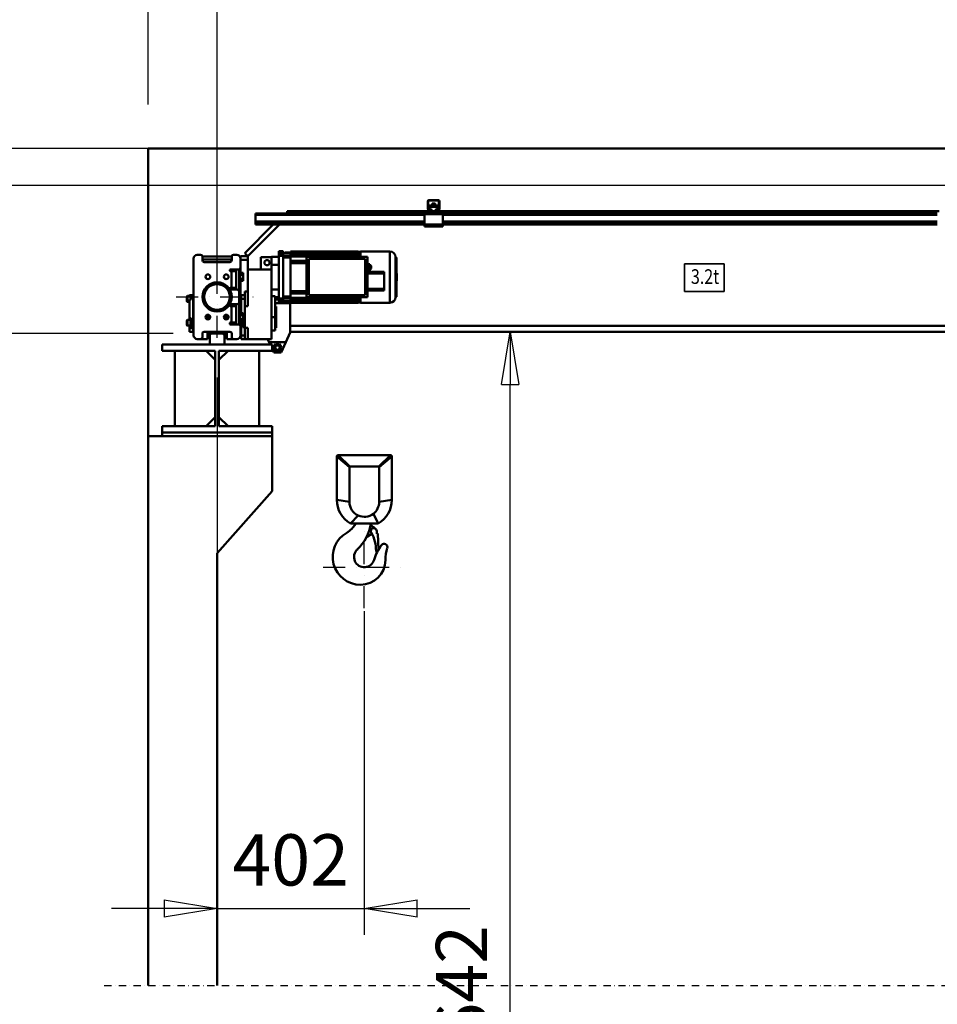
# Model space of a CAD drawing. Units: millimetres. Extents: x 0 to 25393, y 0 to 16800.
# Drawn here: x 2321 to 4826, y 10880 to 13569 of the extents above; entities that cross this region are included whole.
import ezdxf
from ezdxf.enums import TextEntityAlignment as Align

# ---------------------------------------------------------------- set-up
doc = ezdxf.new("R2010")
doc.units = ezdxf.units.MM
doc.header["$MEASUREMENT"] = 0
doc.linetypes.add('DASHDOT', pattern=[1.0001, 0.5, -0.25, 0.0001, -0.25])
for name, color, linetype, lineweight in [('(0)', 7, 'Continuous', 35), ('(1) Shape lines', 7, 'Continuous', 35), ('(2) Other lines', 7, 'Continuous', 35), ('(4) Texts', 7, 'Continuous', 35), ('(6) Dimensions', 7, 'Continuous', 35)]:
    doc.layers.add(name, color=color, linetype=linetype, lineweight=lineweight)
doc.styles.add('Arial', font='ARIAL.TTF')
doc.dimstyles.new('Vertex Style', dxfattribs={"dimscale": 40, "dimtxt": 0.18, "dimasz": 3.6, "dimexe": 1.8, "dimexo": 0.0625, "dimgap": 1.7, "dimtad": 1, "dimdec": 1, "dimdsep": 46, "dimtxsty": 'Arial', "dimblk1": 'CLOSED', "dimblk2": 'CLOSED', "dimsah": 1, "dimcen": 0.09, "dimdle": 1.8, "dimclrd": 9, "dimclre": 9, "dimadec": 1, "dimazin": 2, "dimtfac": 0.65, "dimtdec": 4, "dimtmove": 0, "dimatfit": 3, "dimfxl": 0, "dimtolj": 1, "dimtzin": 0, "dimlwd": 25, "dimlwe": 25, "dimarcsym": 0})

# ---------------------------------------------------------------- blocks, each defined once
blk = doc.blocks.new('_Closed')
at = {"color": 0, "linetype": 'ByBlock', "lineweight": -2}
for p, q in [((-1, 0.166667), (0, 0)), ((-1, 0.166667), (-1, -0.166667)), ((0, 0), (-1, -0.166667)), ((0, 0), (-1, 0))]:
    blk.add_line(p, q, dxfattribs=at)
blk = doc.blocks.new('*D51')
at = {"layer": '(6) Dimensions', "color": 9, "lineweight": 25}
for p, q in [((2860, 12591.9), (2860, 11069.9)), ((3262, 11953.9), (3262, 11069.9)), ((2716, 11141.9), (2572, 11141.9)), ((2860, 11141.9), (3262, 11141.9)), ((3406, 11141.9), (3550, 11141.9))]:
    blk.add_line(p, q, dxfattribs=at)
at = {"layer": 'Defpoints', "color": 0}
for p in [(2860, 12711.9), (3262, 12073.9), (3262, 11141.9)]:
    blk.add_point(p, dxfattribs=at)
at = {"layer": '(6) Dimensions', "color": 9, "lineweight": 25, "xscale": 144, "yscale": 144, "zscale": 144}
blk.add_blockref('_Closed', (2860, 11141.9), dxfattribs=at)
at = {"layer": '(6) Dimensions', "color": 9, "lineweight": 25, "xscale": 144, "yscale": 144, "zscale": 144, "rotation": 180}
blk.add_blockref('_Closed', (3262, 11141.9), dxfattribs=at)
at = {"layer": '(6) Dimensions', "color": 0, "lineweight": 35, "insert": (3061, 11274.6), "char_height": 140, "attachment_point": 5, "style": 'Arial'}
blk.add_mtext('\\A1;402', dxfattribs=at)
blk = doc.blocks.new('*D53')
at = {"layer": '(6) Dimensions', "color": 9, "lineweight": 25}
for p, q in [((2179, 13216.9), (2179, 14035.8)), ((2179, 13360.9), (2179, 13504.9)), ((2740, 13216.9), (2107, 13216.9)), ((2179, 13216.9), (2179, 13116.4)), ((12098.9, 13116.4), (2107, 13116.4)), ((2179, 12972.4), (2179, 12828.4))]:
    blk.add_line(p, q, dxfattribs=at)
at = {"layer": 'Defpoints', "color": 0}
for p in [(2860, 13216.9), (2178.1, 13116.4), (12218.9, 13116.4)]:
    blk.add_point(p, dxfattribs=at)
at = {"layer": '(6) Dimensions', "color": 9, "lineweight": 25, "xscale": 144, "yscale": 144, "zscale": 144}
for p, rotation in [((2179, 13216.9), 270), ((2179, 13116.4), 90)]:
    blk.add_blockref('_Closed', p, dxfattribs=dict(at, rotation=rotation))
at = {"layer": '(6) Dimensions', "color": 0, "lineweight": 35, "insert": (2046.3, 13826.9), "char_height": 140, "attachment_point": 5, "rotation": 90, "style": 'Arial'}
blk.add_mtext('\\A1;100', dxfattribs=at)
blk = doc.blocks.new('*D63')
at = {"layer": '(6) Dimensions', "color": 9, "lineweight": 25}
for p, q in [((2179, 13260.4), (2179, 13404.4)), ((12098.9, 13116.4), (2107, 13116.4)), ((2179, 12711.9), (2179, 13116.4)), ((2740, 12711.9), (2107, 12711.9)), ((2179, 12567.9), (2179, 12423.9))]:
    blk.add_line(p, q, dxfattribs=at)
at = {"layer": 'Defpoints', "color": 0}
for p in [(2179, 13116.4), (12218.9, 13116.4), (2860, 12711.9)]:
    blk.add_point(p, dxfattribs=at)
at = {"layer": '(6) Dimensions', "color": 9, "lineweight": 25, "xscale": 144, "yscale": 144, "zscale": 144}
for p, rotation in [((2179, 13116.4), 270), ((2179, 12711.9), 90)]:
    blk.add_blockref('_Closed', p, dxfattribs=dict(at, rotation=rotation))
at = {"layer": '(6) Dimensions', "color": 0, "lineweight": 35, "insert": (2046.3, 12914.1), "char_height": 140, "attachment_point": 5, "rotation": 90, "style": 'Arial'}
blk.add_mtext('\\A1;404', dxfattribs=at)
blk = doc.blocks.new('*D64')
at = {"layer": '(6) Dimensions', "color": 9, "lineweight": 25}
for p, q in [((2740, 12711.9), (2107, 12711.9)), ((2179, 8556), (2179, 12567.9)), ((2740, 8412), (2107, 8412))]:
    blk.add_line(p, q, dxfattribs=at)
at = {"layer": 'Defpoints', "color": 0}
for p in [(2179, 12711.9), (2860, 12711.9), (2860, 8412)]:
    blk.add_point(p, dxfattribs=at)
at = {"layer": '(6) Dimensions', "color": 9, "lineweight": 25, "xscale": 144, "yscale": 144, "zscale": 144}
for p, rotation in [((2179, 12711.9), 90), ((2179, 8412), 270)]:
    blk.add_blockref('_Closed', p, dxfattribs=dict(at, rotation=rotation))
at = {"layer": '(6) Dimensions', "color": 0, "lineweight": 35, "insert": (2046.3, 10884.8), "char_height": 140, "attachment_point": 5, "rotation": 90, "style": 'Arial'}
blk.add_mtext('\\A1;6638', dxfattribs=at)
blk = doc.blocks.new('*D65')
at = {"layer": '(6) Dimensions', "color": 9, "lineweight": 25}
for p, q in [((2552, 13216.9), (1690, 13216.9)), ((1762, 8556), (1762, 13072.9)), ((2740, 8412), (1690, 8412))]:
    blk.add_line(p, q, dxfattribs=at)
at = {"layer": 'Defpoints', "color": 0}
for p in [(1762, 13216.9), (2672, 13216.9), (2860, 8412)]:
    blk.add_point(p, dxfattribs=at)
at = {"layer": '(6) Dimensions', "color": 9, "lineweight": 25, "xscale": 144, "yscale": 144, "zscale": 144}
for p, rotation in [((1762, 13216.9), 90), ((1762, 8412), 270)]:
    blk.add_blockref('_Closed', p, dxfattribs=dict(at, rotation=rotation))
at = {"layer": '(6) Dimensions', "color": 0, "lineweight": 35, "insert": (1629.3, 10884.8), "char_height": 140, "attachment_point": 5, "rotation": 90, "style": 'Arial'}
blk.add_mtext('\\A1;7143', dxfattribs=at)
blk = doc.blocks.new('*D66')
at = {"layer": '(6) Dimensions', "color": 9, "lineweight": 25}
for p, q in [((3064, 12716.4), (3732, 12716.4)), ((3660, 8556), (3660, 12572.4)), ((2980, 8412), (3732, 8412))]:
    blk.add_line(p, q, dxfattribs=at)
at = {"layer": 'Defpoints', "color": 0}
for p in [(2944, 12716.4), (3660, 12716.4), (2860, 8412)]:
    blk.add_point(p, dxfattribs=at)
at = {"layer": '(6) Dimensions', "color": 9, "lineweight": 25, "xscale": 144, "yscale": 144, "zscale": 144}
for p, rotation in [((3660, 12716.4), 90), ((3660, 8412), 270)]:
    blk.add_blockref('_Closed', p, dxfattribs=dict(at, rotation=rotation))
at = {"layer": '(6) Dimensions', "color": 0, "lineweight": 35, "insert": (3527.3, 10884.8), "char_height": 140, "attachment_point": 5, "rotation": 90, "style": 'Arial'}
blk.add_mtext('\\A1;6642', dxfattribs=at)
blk = doc.blocks.new('*D69')
at = {"layer": '(6) Dimensions', "color": 9, "lineweight": 25}
for p, q in [((2860, 13336.9), (2860, 14288.9)), ((13360, 13336.9), (13360, 14288.9)), ((3004, 14216.9), (13216, 14216.9))]:
    blk.add_line(p, q, dxfattribs=at)
at = {"layer": 'Defpoints', "color": 0}
for p in [(13360, 14216.9), (2860, 13216.9), (13360, 13216.9)]:
    blk.add_point(p, dxfattribs=at)
at = {"layer": '(6) Dimensions', "color": 9, "lineweight": 25, "xscale": 144, "yscale": 144, "zscale": 144, "rotation": 180}
blk.add_blockref('_Closed', (2860, 14216.9), dxfattribs=at)
at = {"layer": '(6) Dimensions', "color": 9, "lineweight": 25, "xscale": 144, "yscale": 144, "zscale": 144}
blk.add_blockref('_Closed', (13360, 14216.9), dxfattribs=at)
at = {"layer": '(6) Dimensions', "color": 0, "lineweight": 35, "insert": (8110, 14350.5), "char_height": 140, "attachment_point": 5, "style": 'Arial'}
blk.add_mtext('\\A1;ПРОЛЕТ 10500', dxfattribs=at)
blk = doc.blocks.new('*D70')
at = {"layer": '(6) Dimensions', "color": 9, "lineweight": 25}
for p, q in [((2672, 13336.9), (2672, 13988.9)), ((2860, 12831.9), (2860, 13988.9)), ((2528, 13916.9), (2384, 13916.9)), ((2672, 13916.9), (2860, 13916.9)), ((2860, 13916.9), (4148.2, 13916.9)), ((3004, 13916.9), (3148, 13916.9))]:
    blk.add_line(p, q, dxfattribs=at)
at = {"layer": 'Defpoints', "color": 0}
for p in [(2860, 13916.9), (2672, 13216.9), (2860, 12711.9)]:
    blk.add_point(p, dxfattribs=at)
at = {"layer": '(6) Dimensions', "color": 9, "lineweight": 25, "xscale": 144, "yscale": 144, "zscale": 144}
blk.add_blockref('_Closed', (2672, 13916.9), dxfattribs=at)
at = {"layer": '(6) Dimensions', "color": 9, "lineweight": 25, "xscale": 144, "yscale": 144, "zscale": 144, "rotation": 180}
blk.add_blockref('_Closed', (2860, 13916.9), dxfattribs=at)
at = {"layer": '(6) Dimensions', "color": 0, "lineweight": 35, "insert": (3659, 14049.6), "char_height": 140, "attachment_point": 5, "style": 'Arial'}
blk.add_mtext('\\A1;МИН. 188', dxfattribs=at)
blk = doc.blocks.new('MACRO_10_29f77137-925d-43ef-b28a-da69617ae0ce')
at = {"layer": '(0)', "color": 7, "linetype": 'DASHDOT', "lineweight": 25, "ltscale": 40}
blk.add_line((-10996.2, 2520), (120, 2520), dxfattribs=at)
at = {"layer": '(1) Shape lines', "color": 7, "linetype": 'Continuous', "lineweight": 50, "ltscale": 120}
for p, q in [((0, 4805.1), (-10876.2, 4805.1)), ((-10876.2, 4805.1), (-10876.2, 2520)), ((-10876.1, 4020), (-10876.1, 4805)), ((-0.1, 4805), (-10876.1, 4805)), ((-10113, 4642.8), (-10113, 4661.5)), ((-10111.5, 4662.5), (-10111.5, 4642.7)), ((-10083, 4663), (-10111, 4663)), ((-10110, 4664.5), (-10084, 4664.5)), ((-10101, 4649.9), (-10101, 4655)), ((-10101, 4649.9), (-10101, 4655)), ((-10093, 4655), (-10093, 4649.9)), ((-10093, 4655), (-10093, 4649.9)), ((-10082.5, 4642.7), (-10082.5, 4662.5)), ((-10081, 4661.5), (-10081, 4642.8)), ((-10122, 4627.5), (-10583.1, 4627.5)), ((-10583.1, 4627.5), (-10583.1, 4624.5)), ((-10122, 4624.5), (-10583.1, 4624.5)), ((-10583.1, 4624.5), (-10583.1, 4605.8)), ((-10497.1, 4627.5), (-10497.1, 4634.5)), ((-10117, 4634.5), (-10497.1, 4634.5)), ((-10119.5, 4630.5), (-10122, 4630.5)), ((-10122, 4630.5), (-10122, 4625.5)), ((-10122, 4625.5), (-10122, 4597.5)), ((-10072, 4625.5), (-10122, 4625.5)), ((-10119.5, 4630.5), (-10117, 4633)), ((-10117, 4630.5), (-10119.5, 4630.5)), ((-10108.1, 4634.5), (-10117, 4634.5)), ((-10117, 4630.5), (-10117, 4634.5)), ((-10077, 4630.5), (-10117, 4630.5)), ((-10110.9, 4636.5), (-10112.8, 4641.7)), ((-10111.5, 4642.6), (-10109.2, 4636.3)), ((-10109.5, 4649.9), (-10084.5, 4649.9)), ((-10109.5, 4649.9), (-10109.5, 4646.1)), ((-10109.5, 4646.1), (-10109.5, 4639.5)), ((-10109.5, 4646.1), (-10084.5, 4646.1)), ((-10109.5, 4639.5), (-10106, 4639.5)), ((-10109.5, 4637.1), (-10109.5, 4639.5)), ((-10108.7, 4636), (-10103, 4636)), ((-10103, 4634.5), (-10108.1, 4634.5)), ((-10102.3, 4636), (-10103, 4636)), ((-10103, 4636), (-10103, 4634.5)), ((-10091, 4634.5), (-10103, 4634.5)), ((-10091, 4636), (-10091.7, 4636)), ((-10091, 4634.5), (-10091, 4636)), ((-10091, 4636), (-10085.3, 4636)), ((-10085.9, 4634.5), (-10091, 4634.5)), ((-10088, 4639.5), (-10084.5, 4639.5)), ((-10077, 4634.5), (-10085.9, 4634.5)), ((-10084.8, 4636.3), (-10082.5, 4642.6)), ((-10084.5, 4646.1), (-10084.5, 4649.9)), ((-10084.5, 4639.5), (-10084.5, 4646.1)), ((-10084.5, 4637.1), (-10084.5, 4639.5)), ((-10081.2, 4641.7), (-10083.1, 4636.5)), ((-8717, 4634.5), (-10077, 4634.5)), ((-10077, 4630.5), (-10077, 4634.5)), ((-10077, 4633), (-10074.5, 4630.5)), ((-10074.5, 4630.5), (-10077, 4630.5)), ((-10072, 4630.5), (-10074.5, 4630.5)), ((-10072, 4630.5), (-10072, 4625.5)), ((-8722, 4627.5), (-10072, 4627.5)), ((-10072, 4597.5), (-10072, 4625.5)), ((-8722, 4624.5), (-10072, 4624.5)), ((-10534.6, 4597.5), (-10612.7, 4519.5)), ((-10604.2, 4511), (-10517.6, 4597.5)), ((-10604.1, 4510.9), (-10517.5, 4597.5)), ((-10583.1, 4605.8), (-10583.1, 4604.7)), ((-10122, 4605.8), (-10583.1, 4605.8)), ((-10583.1, 4604.7), (-10583.1, 4599.5)), ((-10122, 4604.7), (-10583.1, 4604.7)), ((-10583.1, 4599.5), (-10583.1, 4597.5)), ((-10122, 4599.5), (-10583.1, 4599.5)), ((-10122, 4597.5), (-10583.1, 4597.5)), ((-10122, 4597.5), (-10122, 4592.5)), ((-10072, 4597.5), (-10122, 4597.5)), ((-8722, 4605.8), (-10072, 4605.8)), ((-8722, 4604.7), (-10072, 4604.7)), ((-8722, 4599.5), (-10072, 4599.5)), ((-10072, 4597.5), (-10072, 4592.5)), ((-8722, 4597.5), (-10072, 4597.5)), ((-10072, 4592.5), (-10122, 4592.5)), ((-10612.7, 4519.5), (-10604.2, 4511)), ((-10519.6, 4518.4), (-10519.6, 4525)), ((-10519.6, 4525), (-10507.4, 4525)), ((-10519.6, 4518.4), (-10507.4, 4518.4)), ((-10507.4, 4518.4), (-10507.4, 4525)), ((-10507.4, 4519.4), (-10487.6, 4519.4)), ((-10487.6, 4519.1), (-10507.4, 4519.1)), ((-10490.1, 4521), (-10502.1, 4521)), ((-10502.1, 4519.4), (-10502.1, 4521)), ((-10490.1, 4521), (-10490.1, 4519.4)), ((-10487.6, 4524), (-10487.6, 4523.3)), ((-10487.6, 4524), (-10302.6, 4524)), ((-10487.6, 4523.3), (-10487.6, 4522.3)), ((-10487.6, 4523.3), (-10302.6, 4523.3)), ((-10487.6, 4521), (-10487.6, 4522.3)), ((-10302.6, 4522.3), (-10487.6, 4522.3)), ((-10487.6, 4521), (-10487.6, 4520.1)), ((-10487.6, 4521), (-10302.6, 4521)), ((-10487.6, 4519.4), (-10487.6, 4520.1)), ((-10302.6, 4520.1), (-10487.6, 4520.1)), ((-10487.6, 4516.1), (-10487.6, 4519.1)), ((-10302.6, 4524), (-10302.6, 4523.3)), ((-10302.6, 4523.3), (-10302.6, 4522.3)), ((-10302.6, 4523), (-10296.1, 4523)), ((-10302.6, 4522.1), (-10302.6, 4522.3)), ((-10302.6, 4521), (-10302.6, 4522.1)), ((-10302.6, 4521), (-10302.6, 4520.1)), ((-10302.6, 4519.7), (-10302.6, 4520.1)), ((-10302.6, 4516.1), (-10302.6, 4519.7)), ((-10296.1, 4524), (-10216.1, 4524)), ((-10296.1, 4509.2), (-10296.1, 4523.8)), ((-10216.1, 4384), (-10216.1, 4524)), ((-10752.1, 4505), (-10752.1, 4295)), ((-10733.1, 4515), (-10742.1, 4515)), ((-10728.1, 4500), (-10728.1, 4510)), ((-10648.1, 4510), (-10728.1, 4510)), ((-10652.1, 4502), (-10724.1, 4502)), ((-10653.1, 4495), (-10723.1, 4495)), ((-10648.1, 4510), (-10648.1, 4500)), ((-10634.1, 4515), (-10643.1, 4515)), ((-10624.1, 4511), (-10624.1, 4505)), ((-10604.2, 4511), (-10624.1, 4511)), ((-10624.1, 4480), (-10624.1, 4505)), ((-10624.1, 4501), (-10604.1, 4501)), ((-10604.1, 4501), (-10604.1, 4511)), ((-10604.1, 4511), (-10604.1, 4511)), ((-10604.1, 4475), (-10604.1, 4501)), ((-10568.6, 4508.5), (-10568.6, 4475)), ((-10539.6, 4508.5), (-10568.6, 4508.5)), ((-10539.6, 4509), (-10539.6, 4488)), ((-10519.6, 4509), (-10539.6, 4509)), ((-10519.6, 4512.4), (-10507.4, 4512.4)), ((-10519.6, 4395.6), (-10519.6, 4512.4)), ((-10507.4, 4395.6), (-10507.4, 4512.4)), ((-10487.6, 4511.8), (-10507.4, 4511.8)), ((-10487.6, 4507.3), (-10507.4, 4507.3)), ((-10487.6, 4516.1), (-10487.6, 4515.1)), ((-10487.6, 4516.1), (-10302.6, 4516.1)), ((-10487.6, 4513.9), (-10487.6, 4515.1)), ((-10302.6, 4515.1), (-10487.6, 4515.1)), ((-10487.6, 4511.8), (-10487.6, 4513.9)), ((-10487.6, 4511.8), (-10487.6, 4511.2)), ((-10487.6, 4511.2), (-10487.6, 4510.2)), ((-10487.6, 4511.2), (-10302.6, 4511.2)), ((-10487.6, 4504.4), (-10487.6, 4510.2)), ((-10302.6, 4510.2), (-10487.6, 4510.2)), ((-10487.6, 4494), (-10487.6, 4504.4)), ((-10443.6, 4498.5), (-10487.6, 4498.5)), ((-10487.6, 4494), (-10487.6, 4492.5)), ((-10487.6, 4494), (-10443.6, 4494)), ((-10487.6, 4479), (-10487.6, 4492.5)), ((-10443.6, 4492.5), (-10487.6, 4492.5)), ((-10443.6, 4509), (-10277.6, 4509)), ((-10443.6, 4399), (-10443.6, 4509)), ((-10437.6, 4404.5), (-10437.6, 4503.5)), ((-10437.6, 4503.5), (-10283.6, 4503.5)), ((-10302.6, 4516.1), (-10302.6, 4515.1)), ((-10302.6, 4514.6), (-10302.6, 4515.1)), ((-10302.6, 4511.2), (-10302.6, 4514.6)), ((-10302.6, 4511.2), (-10302.6, 4510.2)), ((-10302.6, 4509.5), (-10302.6, 4510.2)), ((-10302.6, 4509), (-10302.6, 4509.5)), ((-10283.6, 4503.5), (-10283.6, 4404.5)), ((-10277.6, 4509), (-10277.6, 4399)), ((-10201.1, 4399), (-10201.1, 4509)), ((-10200.1, 4508), (-10199.1, 4508)), ((-10200.1, 4507.9), (-10200.1, 4400)), ((-10199.1, 4508), (-10199.1, 4400)), ((-10651.1, 4475), (-10629.1, 4475)), ((-10649.1, 4470), (-10651.1, 4470)), ((-10649.1, 4470), (-10636.1, 4470)), ((-10649.1, 4470), (-10649.1, 4425)), ((-10636.1, 4475), (-10636.1, 4420)), ((-10628.1, 4475.2), (-10628.1, 4415)), ((-10628.1, 4466.5), (-10625.1, 4466.5)), ((-10625.1, 4466), (-10617.1, 4466)), ((-10624.1, 4480), (-10624.1, 4466)), ((-10617.1, 4460.5), (-10617.1, 4466)), ((-10604.1, 4475), (-10604.1, 4374.5)), ((-10539.6, 4475), (-10604.1, 4475)), ((-10539.6, 4488), (-10539.6, 4475)), ((-10519.6, 4488), (-10539.6, 4488)), ((-10539.6, 4285), (-10539.6, 4475)), ((-10487.6, 4429), (-10487.6, 4479)), ((-10277.6, 4489.7), (-10271.5, 4489.7)), ((-10277.6, 4485.3), (-10271.4, 4485.3)), ((-10277.6, 4476.7), (-10271.4, 4476.7)), ((-10277.6, 4472.3), (-10271.5, 4472.3)), ((-10277.6, 4468.8), (-10231.6, 4468.8)), ((-10277.6, 4463.8), (-10231.6, 4463.8)), ((-10271.4, 4485.3), (-10271.5, 4489.7)), ((-10271.5, 4488), (-10271.4, 4488)), ((-10271.4, 4476.7), (-10271.5, 4472.3)), ((-10271.4, 4474), (-10271.5, 4474)), ((-10271.4, 4485.3), (-10271.4, 4476.7)), ((-10231.6, 4468.8), (-10231.6, 4463.8)), ((-10231.6, 4463.8), (-10231.6, 4422.3)), ((-10625.1, 4443.5), (-10628.1, 4443.5)), ((-10624.1, 4443), (-10628.1, 4443)), ((-10624.1, 4443), (-10628.1, 4443)), ((-10625.1, 4460.5), (-10617.1, 4460.5)), ((-10625.1, 4449.5), (-10617.1, 4449.5)), ((-10625.1, 4444), (-10617.1, 4444)), ((-10624.1, 4444), (-10624.1, 4407)), ((-10617.1, 4449.5), (-10617.1, 4460.5)), ((-10617.1, 4444), (-10617.1, 4449.5)), ((-10649.1, 4425), (-10651.1, 4425)), ((-10633.1, 4420), (-10651.1, 4420)), ((-10636.1, 4425), (-10649.1, 4425)), ((-10628.1, 4415), (-10628.1, 4385)), ((-10612.6, 4415), (-10612.6, 4405.2)), ((-10612.6, 4415), (-10604.1, 4415)), ((-10519.6, 4420), (-10539.6, 4420)), ((-10487.6, 4415.5), (-10487.6, 4429)), ((-10487.6, 4415.5), (-10487.6, 4414)), ((-10443.6, 4415.5), (-10487.6, 4415.5)), ((-10487.6, 4403.6), (-10487.6, 4414)), ((-10443.6, 4414), (-10487.6, 4414)), ((-10443.6, 4409.5), (-10487.6, 4409.5)), ((-10277.6, 4422.3), (-10231.6, 4422.3)), ((-10277.6, 4417.3), (-10231.6, 4417.3)), ((-10231.6, 4422.3), (-10231.6, 4417.3)), ((-10770.6, 4400.5), (-10770.6, 4388.5)), ((-10768.6, 4386.5), (-10768.6, 4402.5)), ((-10768.6, 4402.5), (-10760.6, 4402.5)), ((-10763.6, 4386.5), (-10768.6, 4386.5)), ((-10763.6, 4405), (-10760.6, 4405)), ((-10763.6, 4402.5), (-10763.6, 4405)), ((-10758.6, 4392.9), (-10763.6, 4392.9)), ((-10763.6, 4392.9), (-10763.6, 4342)), ((-10760.6, 4392.9), (-10760.6, 4405)), ((-10760.6, 4405), (-10758.6, 4405)), ((-10753.6, 4405), (-10758.6, 4405)), ((-10758.6, 4405), (-10758.6, 4399.1)), ((-10753.6, 4399.1), (-10758.6, 4399.1)), ((-10758.6, 4399.1), (-10758.6, 4392.9)), ((-10752.1, 4407), (-10753.6, 4407)), ((-10753.6, 4399.7), (-10753.6, 4407)), ((-10753.6, 4334.7), (-10753.6, 4399.7)), ((-10752.1, 4399.7), (-10753.6, 4399.7)), ((-10628.1, 4407), (-10622.6, 4407)), ((-10628.1, 4399.7), (-10622.6, 4399.7)), ((-10628.1, 4385), (-10628.1, 4330)), ((-10622.6, 4405.1), (-10622.6, 4407)), ((-10622.6, 4405), (-10612.6, 4405)), ((-10622.6, 4395), (-10622.6, 4405)), ((-10622.6, 4356), (-10622.6, 4395)), ((-10622.6, 4395), (-10612.6, 4395)), ((-10612.6, 4395), (-10612.6, 4405)), ((-10612.6, 4380.5), (-10612.6, 4395)), ((-10529.6, 4402), (-10539.6, 4402)), ((-10529.6, 4402), (-10529.6, 4345)), ((-10519.6, 4399), (-10529.6, 4399)), ((-10519.6, 4392.5), (-10529.6, 4392.5)), ((-10488.1, 4382.5), (-10529.6, 4382.5)), ((-10519.6, 4395.6), (-10507.4, 4395.6)), ((-10519.6, 4383), (-10519.6, 4389.6)), ((-10519.6, 4389.6), (-10507.4, 4389.6)), ((-10507.4, 4383), (-10519.6, 4383)), ((-10514.4, 4382.5), (-10514.4, 4383)), ((-10487.6, 4400.7), (-10507.4, 4400.7)), ((-10487.6, 4396.2), (-10507.4, 4396.2)), ((-10507.4, 4383), (-10507.4, 4389.6)), ((-10487.6, 4388.9), (-10507.4, 4388.9)), ((-10487.6, 4388.6), (-10507.4, 4388.6)), ((-10505.8, 4382.5), (-10505.8, 4388.6)), ((-10502.1, 4387), (-10502.1, 4388.6)), ((-10502.1, 4387), (-10490.1, 4387)), ((-10490.1, 4388.6), (-10490.1, 4387)), ((-10488.1, 4382.5), (-10488.1, 4302.5)), ((-10487.6, 4397.8), (-10487.6, 4403.6)), ((-10487.6, 4397.8), (-10487.6, 4396.8)), ((-10302.6, 4397.8), (-10487.6, 4397.8)), ((-10487.6, 4396.8), (-10487.6, 4396.2)), ((-10302.6, 4396.8), (-10487.6, 4396.8)), ((-10487.6, 4394.1), (-10487.6, 4396.2)), ((-10487.6, 4392.9), (-10487.6, 4394.1)), ((-10487.6, 4392.9), (-10487.6, 4391.9)), ((-10302.6, 4392.9), (-10487.6, 4392.9)), ((-10487.6, 4388.9), (-10487.6, 4391.9)), ((-10302.6, 4391.9), (-10487.6, 4391.9)), ((-10487.6, 4387.9), (-10487.6, 4388.6)), ((-10487.6, 4387.9), (-10487.6, 4387)), ((-10302.6, 4387.9), (-10487.6, 4387.9)), ((-10487.6, 4385.7), (-10487.6, 4387)), ((-10302.6, 4387), (-10487.6, 4387)), ((-10302.6, 4385.7), (-10487.6, 4385.7)), ((-10302.6, 4384.7), (-10487.6, 4384.7)), ((-10302.6, 4384), (-10487.6, 4384)), ((-10277.6, 4399), (-10443.6, 4399)), ((-10283.6, 4404.5), (-10437.6, 4404.5)), ((-10302.6, 4398.5), (-10302.6, 4399)), ((-10302.6, 4397.8), (-10302.6, 4398.5)), ((-10302.6, 4397.8), (-10302.6, 4396.8)), ((-10302.6, 4393.4), (-10302.6, 4396.8)), ((-10302.6, 4392.9), (-10302.6, 4393.4)), ((-10302.6, 4392.9), (-10302.6, 4391.9)), ((-10302.6, 4388.3), (-10302.6, 4391.9)), ((-10302.6, 4387.9), (-10302.6, 4388.3)), ((-10302.6, 4387.9), (-10302.6, 4387)), ((-10302.6, 4385.9), (-10302.6, 4387)), ((-10302.6, 4385.7), (-10302.6, 4385.9)), ((-10302.6, 4385.7), (-10302.6, 4384.7)), ((-10296.1, 4385), (-10302.6, 4385)), ((-10216.1, 4384), (-10296.1, 4384)), ((-10199.1, 4400), (-10200.1, 4400)), ((-10633.1, 4380), (-10651.1, 4380)), ((-10651.1, 4375), (-10649.1, 4375)), ((-10636.1, 4375), (-10649.1, 4375)), ((-10649.1, 4330), (-10649.1, 4375)), ((-10643.1, 4380), (-10643.1, 4375.1)), ((-10636.1, 4380), (-10636.1, 4334)), ((-10628.1, 4356.5), (-10625.1, 4356.5)), ((-10625.1, 4356), (-10617.1, 4356)), ((-10617.1, 4356), (-10617.1, 4350.5)), ((-10612.6, 4380.7), (-10612.6, 4374.5)), ((-10612.6, 4315.5), (-10612.6, 4374.5)), ((-10612.6, 4374.5), (-10604.1, 4374.5)), ((-10529.6, 4374), (-10526.6, 4374)), ((-10526.6, 4316), (-10526.6, 4374)), ((-10770.6, 4335.5), (-10770.6, 4323.5)), ((-10768.6, 4321.5), (-10768.6, 4337.5)), ((-10768.6, 4337.5), (-10760.6, 4337.5)), ((-10763.6, 4342), (-10758.6, 4342)), ((-10763.6, 4337.6), (-10763.6, 4342)), ((-10760.6, 4340), (-10758.6, 4340)), ((-10758.6, 4342), (-10758.6, 4333.9)), ((-10753.6, 4333.9), (-10758.6, 4333.9)), ((-10758.6, 4333.9), (-10758.6, 4329.7)), ((-10753.6, 4329.7), (-10758.6, 4329.7)), ((-10758.6, 4329.7), (-10758.6, 4329.5)), ((-10758.6, 4329.5), (-10758.6, 4317)), ((-10753.6, 4322.5), (-10753.6, 4334.7)), ((-10752.1, 4334.7), (-10753.6, 4334.7)), ((-10714.6, 4351.2), (-10714.6, 4338.8)), ((-10713.1, 4351.5), (-10713.1, 4338.5)), ((-10711.9, 4351.3), (-10711.9, 4338.7)), ((-10664.3, 4351.3), (-10664.3, 4338.7)), ((-10663.1, 4351.5), (-10663.1, 4338.5)), ((-10661.6, 4351.2), (-10661.6, 4338.8)), ((-10651.1, 4330), (-10649.1, 4330)), ((-10649.1, 4330), (-10636.5, 4330)), ((-10643.1, 4330), (-10643.1, 4325)), ((-10625.1, 4333.5), (-10628.1, 4333.5)), ((-10628.1, 4330), (-10628.1, 4324.8)), ((-10625.1, 4350.5), (-10617.1, 4350.5)), ((-10625.1, 4339.5), (-10617.1, 4339.5)), ((-10625.1, 4334), (-10617.1, 4334)), ((-10622.6, 4322.5), (-10622.6, 4334.1)), ((-10617.6, 4329.5), (-10617.6, 4334)), ((-10617.6, 4317), (-10617.6, 4329.5)), ((-10617.1, 4350.5), (-10617.1, 4339.5)), ((-10617.1, 4342), (-10612.6, 4342)), ((-10617.1, 4340), (-10615.6, 4340)), ((-10617.1, 4339.5), (-10617.1, 4334)), ((-10615.6, 4337.5), (-10612.6, 4337.5)), ((-10529.6, 4345), (-10539.6, 4345)), ((-10529.6, 4345), (-10529.6, 4308.3)), ((-10760.6, 4321.5), (-10768.6, 4321.5)), ((-10763.6, 4317), (-10763.6, 4321.4)), ((-10758.6, 4317), (-10763.6, 4317)), ((-10763.6, 4317), (-10763.6, 4315)), ((-10753.6, 4315), (-10763.6, 4315)), ((-10763.6, 4315), (-10763.6, 4305)), ((-10753.6, 4305), (-10763.6, 4305)), ((-10758.6, 4319), (-10760.6, 4319)), ((-10753.6, 4315), (-10753.6, 4322.5)), ((-10752.1, 4317), (-10753.6, 4317)), ((-10752.1, 4317), (-10753.6, 4317)), ((-10753.6, 4305), (-10753.6, 4315)), ((-10752.1, 4313), (-10753.6, 4313)), ((-10653.1, 4305), (-10723.1, 4305)), ((-10714.6, 4304.9), (-10714.6, 4285)), ((-10713.1, 4305), (-10713.1, 4298.9)), ((-10711.9, 4304.9), (-10711.9, 4300)), ((-10664.3, 4304.9), (-10664.3, 4300)), ((-10663.1, 4305), (-10663.1, 4298.9)), ((-10661.6, 4304.9), (-10661.6, 4285)), ((-10651.1, 4325), (-10629.1, 4325)), ((-10624.1, 4320), (-10624.1, 4295)), ((-10622.6, 4317), (-10624.1, 4317)), ((-10622.6, 4317), (-10624.1, 4317)), ((-10624.1, 4311), (-10622.6, 4311)), ((-10622.6, 4295), (-10622.6, 4322.5)), ((-10615.6, 4319), (-10617.6, 4319)), ((-10612.6, 4317), (-10617.6, 4317)), ((-10612.6, 4321.5), (-10615.6, 4321.5)), ((-10612.6, 4315.5), (-10612.6, 4309.2)), ((-10612.6, 4315.5), (-10604.1, 4315.5)), ((-10612.6, 4295), (-10612.6, 4309.3)), ((-10604.1, 4315.5), (-10604.1, 4285)), ((-10529.6, 4308), (-10539.6, 4308)), ((-10526.6, 4316), (-10529.6, 4316)), ((-10488.1, 4302.5), (-10500.1, 4276.5)), ((-8119.6, 4321), (-10488.1, 4321)), ((-10488.1, 4304.5), (-8119.6, 4304.5)), ((-10733.1, 4285), (-10742.1, 4285)), ((-10714.6, 4285), (-10733.1, 4285)), ((-10728.1, 4300), (-10728.1, 4290)), ((-10713.1, 4298.9), (-10714.6, 4285)), ((-10703.1, 4300), (-10711.9, 4300)), ((-10708.1, 4295), (-10708.1, 4270)), ((-10673.1, 4300), (-10703.1, 4300)), ((-10664.3, 4300), (-10673.1, 4300)), ((-10668.1, 4270), (-10668.1, 4295)), ((-10661.6, 4285), (-10663.1, 4298.9)), ((-10643.1, 4285), (-10661.6, 4285)), ((-10648.1, 4290), (-10648.1, 4300)), ((-10634.1, 4285), (-10643.1, 4285)), ((-10622.6, 4295), (-10622.6, 4285)), ((-10622.6, 4295), (-10612.6, 4295)), ((-10622.6, 4285), (-10612.6, 4285)), ((-10612.6, 4285), (-10612.6, 4295)), ((-10612.6, 4285), (-10604.1, 4285)), ((-10539.6, 4285), (-10604.1, 4285)), ((-10546.1, 4276.5), (-10550, 4285)), ((-10546.1, 4276.5), (-10500.1, 4276.5)), ((-10543.1, 4270), (-10546.1, 4276.5)), ((-10500.1, 4276.5), (-10513.1, 4248.5)), ((-10838.1, 4253), (-10838.1, 4270)), ((-10838.1, 4270), (-10538.1, 4270)), ((-10693.1, 4253), (-10838.1, 4253)), ((-10803.1, 4047), (-10803.1, 4253)), ((-10693.1, 4228), (-10718.1, 4253)), ((-10668.1, 4270), (-10708.1, 4270)), ((-10693.1, 4047), (-10693.1, 4253)), ((-10683.1, 4228), (-10658.1, 4253)), ((-10683.1, 4253), (-10683.1, 4047)), ((-10538.1, 4253), (-10683.1, 4253)), ((-10573.1, 4253), (-10573.1, 4047)), ((-10538.1, 4270), (-10538.1, 4253)), ((-10533.1, 4248.5), (-10538.1, 4259.3)), ((-10534.1, 4261.5), (-10528.6, 4271)), ((-10528.6, 4252), (-10534.1, 4261.5)), ((-10513.1, 4248.5), (-10533.1, 4248.5)), ((-10528.6, 4271), (-10517.6, 4271)), ((-10517.6, 4252), (-10528.6, 4252)), ((-10517.6, 4271), (-10512.1, 4261.5)), ((-10512.1, 4261.5), (-10517.6, 4252)), ((-10718.1, 4047), (-10693.1, 4072)), ((-10658.1, 4047), (-10683.1, 4072)), ((-10693.1, 4047), (-10838.1, 4047)), ((-10838.1, 4030), (-10838.1, 4047)), ((-10538.1, 4047), (-10683.1, 4047)), ((-10538.1, 4047), (-10538.1, 4030)), ((-10538.1, 4020), (-10876.1, 4020)), ((-10538.1, 4030), (-10838.1, 4030)), ((-10838.1, 4030), (-10838.1, 4020)), ((-10538.1, 4030), (-10538.1, 4020)), ((-10538.1, 3870), (-10538.1, 4020)), ((-10361.1, 3964), (-10326.6, 3935.5)), ((-10361.1, 3846), (-10361.1, 3964)), ((-10357.1, 3968), (-10215.1, 3968)), ((-10215.1, 3968), (-10246.6, 3936.5)), ((-10211.1, 3964), (-10211.1, 3846)), ((-10326.6, 3935.5), (-10326.6, 3840)), ((-10246.6, 3936.5), (-10325.6, 3936.5)), ((-10245.6, 3935.5), (-10245.6, 3840)), ((-10688.1, 3700), (-10538.1, 3870)), ((-10211.1, 3846), (-10245.6, 3840)), ((-10323.5, 3781), (-10303, 3803.2)), ((-10248.7, 3781), (-10261.4, 3807.9)), ((-10248.7, 3781), (-10323.5, 3781)), ((-10260.9, 3771.6), (-10264.1, 3773.4)), ((-10265.3, 3752.7), (-10277.6, 3745.6)), ((-10252.1, 3760.7), (-10251.9, 3753.5)), ((-10248.9, 3753.6), (-10251.9, 3753.5)), ((-10248.9, 3753.6), (-10247.8, 3709.7)), ((-10688.1, 2520), (-10688.1, 3700)), ((-10250.7, 3705.7), (-10253.7, 3705.6)), ((-10250.6, 3704.4), (-10250.7, 3705.7))]:
    blk.add_line(p, q, dxfattribs=at)
at = {"layer": '(1) Shape lines', "color": 7, "linetype": 'Continuous', "lineweight": 50, "ltscale": 40}
for p, q in [((-10199.1, 4508), (-10198.9, 4507.5)), ((-10198.4, 4507.2), (-10198.2, 4507.2)), ((-10198.2, 4507.2), (-10198.1, 4507.2)), ((-10198.1, 4507.2), (-10198.1, 4507)), ((-10198.1, 4401), (-10198.2, 4400.6))]:
    blk.add_line(p, q, dxfattribs=at)
at = {"layer": '(1) Shape lines', "color": 7, "linetype": 'Continuous', "lineweight": 50, "ltscale": 120}
for points in [[(-10093, 4655), (-10093, 4655), (-10101, 4655)], [(-10519.6, 4518.4), (-10519.6, 4518)], [(-10519.6, 4518), (-10519.6, 4517.6)], [(-10507.4, 4518), (-10519.6, 4518)], [(-10519.6, 4517.6), (-10519.6, 4516.9)], [(-10519.6, 4516.9), (-10519.6, 4516.2)], [(-10507.4, 4516.9), (-10519.6, 4516.9)], [(-10507.4, 4518.4), (-10507.4, 4518)], [(-10507.4, 4518), (-10507.4, 4517.6)], [(-10507.4, 4517.6), (-10507.4, 4516.9)], [(-10507.4, 4516.9), (-10507.4, 4516.2)], [(-10519.6, 4516.2), (-10519.6, 4514.4)], [(-10519.6, 4514.4), (-10519.6, 4513.4)], [(-10507.4, 4514.4), (-10519.6, 4514.4)], [(-10519.6, 4513.4), (-10519.6, 4512.4)], [(-10507.4, 4513.4), (-10519.6, 4513.4)], [(-10507.4, 4516.2), (-10507.4, 4514.4)], [(-10507.4, 4514.4), (-10507.4, 4513.4)], [(-10507.4, 4513.4), (-10507.4, 4512.4)], [(-10198.1, 4507), (-10198.1, 4503), (-10198.1, 4491.5), (-10198.1, 4454), (-10198.1, 4416.5), (-10198.1, 4405), (-10198.1, 4401)], [(-10625.1, 4443.6), (-10625.1, 4466.5), (-10625.1, 4466.4)], [(-10271.4, 4488), (-10267.5, 4484.8)], [(-10267.5, 4477.2), (-10271.4, 4474)], [(-10197.6, 4463.2), (-10197.6, 4463.5), (-10197.6, 4444.5), (-10197.6, 4444.8)], [(-10519.6, 4395.6), (-10519.6, 4393.6)], [(-10519.6, 4393.6), (-10519.6, 4392.6)], [(-10519.6, 4392.6), (-10519.6, 4391.8)], [(-10519.6, 4391.8), (-10519.6, 4391)], [(-10507.4, 4391.8), (-10519.6, 4391.8)], [(-10519.6, 4391), (-10519.6, 4390.4)], [(-10519.6, 4390.4), (-10519.6, 4389.6)], [(-10507.4, 4395.6), (-10507.4, 4393.6)], [(-10507.4, 4393.6), (-10507.4, 4392.6)], [(-10507.4, 4392.6), (-10507.4, 4391.8)], [(-10507.4, 4391.8), (-10507.4, 4391)], [(-10507.4, 4391), (-10507.4, 4390.4)], [(-10507.4, 4390.4), (-10507.4, 4389.6)], [(-10487.6, 4385.7), (-10487.6, 4384.7), (-10487.6, 4384.7)], [(-10487.6, 4384.7), (-10487.6, 4384), (-10487.6, 4384)], [(-10302.6, 4384.7), (-10302.6, 4384), (-10302.6, 4384)], [(-10296.1, 4384.2), (-10296.1, 4384), (-10296.1, 4398.4)], [(-10625.1, 4333.5), (-10625.1, 4333.5), (-10625.1, 4356.5)], [(-10760.6, 4319.1), (-10760.6, 4340), (-10760.6, 4339.9)], [(-10615.6, 4319.1), (-10615.6, 4340), (-10615.6, 4339.9)], [(-10357.1, 3968), (-10325.6, 3936.5)], [(-10211.1, 3964), (-10245.6, 3935.5)], [(-10361.1, 3846), (-10326.6, 3840)]]:
    blk.add_lwpolyline(points, dxfattribs=at)
at = {"layer": '(1) Shape lines', "color": 7, "linetype": 'Continuous', "lineweight": 50, "ltscale": 40}
for points in [[(-10198.9, 4507.5), (-10198.6, 4507.4), (-10198.4, 4507.2)], [(-10198.2, 4400.6), (-10198.3, 4400.5), (-10198.4, 4400.3), (-10198.6, 4400.2), (-10198.7, 4400.1), (-10199.1, 4400)]]:
    blk.add_lwpolyline(points, dxfattribs=at)
at = {"layer": '(1) Shape lines', "color": 7, "linetype": 'Continuous', "lineweight": 50, "ltscale": 120}
for centre, radius in [((-10551.7, 4493.5), 7), ((-10688.1, 4400), 40), ((-10713.1, 4455), 6.5), ((-10663.1, 4455), 6.5), ((-10688.1, 4400), 35), ((-10713.1, 4345), 6.5), ((-10663.1, 4345), 6.5), ((-10523.1, 4261.5), 6)]:
    blk.add_circle(centre, radius, dxfattribs=at)
for centre, radius, start, end in [((-10110, 4661.5), 3, 90, 180), ((-10111, 4662.5), 0.5, 90, 180), ((-10084, 4661.5), 3, 0, 90), ((-10083, 4662.5), 0.5, 0, 90), ((-10110, 4642.8), 3, 180, 200), ((-10111, 4642.7), 0.5, 180, 200), ((-10108.1, 4637.5), 3, 200, 270), ((-10108.7, 4636.5), 0.5, 200, 270), ((-10085.9, 4637.5), 3, 270, 340), ((-10085.3, 4636.5), 0.5, 270, 340), ((-10083, 4642.7), 0.5, 340, 0), ((-10084, 4642.8), 3, 340, 0), ((-10216.1, 4509), 15, 0, 90), ((-10742.1, 4505), 10, 90, 180), ((-10733.1, 4510), 5, 0, 90), ((-10724.1, 4486), 16, 90, 104.4941), ((-10723.1, 4500), 5, 180, 270), ((-10653.1, 4500), 5, 270, 0), ((-10652.1, 4486), 16, 75.5059, 90), ((-10643.1, 4510), 5, 90, 180), ((-10634.1, 4505), 10, 0, 90), ((-10200.1, 4509), 1, 180, 270), ((-10651.1, 4472.5), 2.5, 90, 270), ((-10629.1, 4480), 5, 270, 0), ((-10198.6, 4463.5), 1, 0, 60), ((-10198.6, 4444.5), 1, 300, 0), ((-10651.1, 4422.5), 2.5, 90, 270), ((-10633.1, 4415), 5, 0, 90), ((-10768.6, 4400.5), 2, 90, 180), ((-10768.6, 4388.5), 2, 180, 270), ((-10768.6, 4388.5), 2, 216.9164, 235.6874), ((-10768.6, 4400.5), 2, 132.4685, 137.0162), ((-10768.6, 4388.5), 2, 241.3738, 270), ((-10633.1, 4385), 5, 270, 0), ((-10216.1, 4399), 15, 270, 0), ((-10200.1, 4399), 1, 90, 180), ((-10651.1, 4377.5), 2.5, 90, 270), ((-10768.6, 4335.5), 2, 90, 180), ((-10768.6, 4335.5), 2, 132.4684, 137.0163), ((-10651.1, 4327.5), 2.5, 90, 270), ((-10652.1, 4334), 16, 325.4877, 0), ((-10648.1, 4330), 20, 345.3158, 0), ((-10768.6, 4323.5), 2, 180, 270), ((-10768.6, 4323.5), 2, 216.9164, 235.6873), ((-10768.6, 4323.5), 2, 241.3744, 270), ((-10723.1, 4300), 5, 90, 180), ((-10653.1, 4300), 5, 0, 90), ((-10629.1, 4320), 5, 0, 90), ((-10742.1, 4295), 10, 180, 270), ((-10733.1, 4290), 5, 270, 0), ((-10711.9, 4298.8), 1.2, 90, 174), ((-10711.9, 4298.8), 1.2, 132.115, 174), ((-10711.9, 4298.8), 1.2, 90, 131.6804), ((-10703.1, 4295), 5, 90, 180), ((-10673.1, 4295), 5, 0, 90), ((-10664.3, 4298.8), 1.2, 6, 90), ((-10664.3, 4298.8), 1.2, 48.3195, 90), ((-10664.3, 4298.8), 1.2, 6, 47.8851), ((-10643.1, 4290), 5, 180, 270), ((-10634.1, 4295), 10, 270, 0), ((-10357.1, 3964), 4, 90, 180), ((-10215.1, 3964), 4, 0, 90), ((-10325.6, 3935.5), 1, 90, 180), ((-10246.6, 3935.5), 1, 0, 90), ((-10286.1, 3846), 75, 180, 240.0736), ((-10286.1, 3846), 75, 299.9264, 0), ((-10286.1, 3840), 40.5, 180, 245.3625), ((-10286.1, 3840), 40.5, 307.5639, 0), ((-10286.1, 3840), 40.5, 245.3625, 307.5639), ((-10364.1, 3808), 60, 299.8136, 333.2564), ((-10385.5, 3797), 118, 312.8719, 352.2071), ((-10259.6, 3781.2), 9, 181.2939, 240), ((-10260.1, 3760.5), 8, 1.5, 209.4262), ((-10265.6, 3763.4), 9.42, 29.3565, 60), ((-10296.5, 3690), 76, 119.8136, 270), ((-10273.1, 3737.8), 9, 120, 152.1977), ((-10354.2, 3707.4), 100, 359.2647, 29.4262), ((-10286.1, 3690), 28, 132.8719, 344.4252), ((-10145.5, 3650.8), 118, 142.6024, 164.4252), ((-10232.1, 3717), 9, 343.1744, 142.6024), ((-10110.5, 3680.2), 118, 163.1744, 179.4574), ((-10253.7, 3706.1), 0.5, 179.2647, 271.5), ((-10296.5, 3682), 68, 270, 359.4574)]:
    blk.add_arc(centre, radius, start, end, dxfattribs=at)
for centre, major_axis, ratio, start_param, end_param in [((-10106, 4635.1), (5, 0), 0.880767, 6.141767, 7.853982), ((-10106, 4638.9), (-5, 0), 0.880767, 2.220777, 2.693582), ((-10088, 4635.1), (5, 0), 0.880767, 1.570796, 3.283011), ((-10088, 4638.9), (-5, 0), 0.880767, 0.44801, 0.920815), ((-10271.4, 4481), (0, -7), 0.017452, 0, 3.141593), ((-10267.5, 4481), (0, -3.85), 0.017452, 6.259375, 9.347309)]:
    blk.add_ellipse(centre, major_axis=major_axis, ratio=ratio, start_param=start_param, end_param=end_param, dxfattribs=at)
blk = doc.blocks.new('GROUP_3_d9b4e1f9-414d-4daf-bf14-81488527132a')
at = {"layer": '(2) Other lines', "color": 254, "linetype": 'DASHDOT', "lineweight": 25, "ltscale": 120}
for p, q in [((2860, 12699.9), (2860, 12923.9)), ((2748, 12811.9), (2972, 12811.9))]:
    blk.add_line(p, q, dxfattribs=at)
blk = doc.blocks.new('GROUP_6_decdf5a5-e093-4dda-bb83-5ca155b3051f')
at = {"layer": '(2) Other lines', "color": 254, "linetype": 'DASHDOT', "lineweight": 25, "ltscale": 120}
for p, q in [((3262, 11961.9), (3262, 12185.9)), ((3150, 12073.9), (3374, 12073.9))]:
    blk.add_line(p, q, dxfattribs=at)

msp = doc.modelspace()

# ---------------------------------------------------------------- linework, layer by layer
at = {"layer": '(4) Texts', "color": 9, "lineweight": 35}
for p, q in [((4135.6, 12826.9), (4135.6, 12901.9)), ((4135.6, 12901.9), (4244.6, 12901.9)), ((4244.6, 12901.9), (4244.6, 12826.9)), ((4135.6, 12826.9), (4244.6, 12826.9))]:
    msp.add_line(p, q, dxfattribs=at)

# ---------------------------------------------------------------- block references
at = {"color": 7, "linetype": 'ByBlock', "rotation": 360}
msp.add_blockref('MACRO_10_29f77137-925d-43ef-b28a-da69617ae0ce', (13548.1, 8411.9), dxfattribs=at)
at = {"color": 7, "linetype": 'ByBlock'}
for name in ['GROUP_3_d9b4e1f9-414d-4daf-bf14-81488527132a', 'GROUP_6_decdf5a5-e093-4dda-bb83-5ca155b3051f']:
    msp.add_blockref(name, (0, 0), dxfattribs=at)

# ---------------------------------------------------------------- texts
at = {"layer": '(4) Texts', "color": 9, "lineweight": 35, "style": 'Arial', "width": 0.8}
msp.add_text('3.2t', height=40, dxfattribs=at).set_placement((4153.6, 12834.9), align=Align.BOTTOM_LEFT)

# ---------------------------------------------------------------- dimensions: what is measured, and where the dimension line sits
at = {"layer": '(6) Dimensions', "color": 7, "lineweight": 35}
for base, p1, p2, override, picture, middle in [((13360, 14216.9), (2860, 13216.9), (13360, 13216.9), {"dimtxt": 3.5, "dimexo": 3, "dimgap": 1.53125, "dimdec": 0, "dimpost": 'ПРОЛЕТ <>', "dimtxsty": 'Arial', "dimcen": 0}, '*D69', (8110, 14216.9)), ((2860, 13916.9), (2672, 13216.9), (2860, 12711.9), {"dimtxt": 3.5, "dimexo": 3, "dimgap": 1.53125, "dimdec": 0, "dimpost": 'МИН. <>', "dimtxsty": 'Arial', "dimcen": 0}, '*D70', (3659, 13916.9)), ((3262, 11141.9), (2860, 12711.9), (3262, 12073.9), {"dimtxt": 3.5, "dimexo": 3, "dimgap": 1.53125, "dimdec": 0, "dimtxsty": 'Arial', "dimcen": 0}, '*D51', (3061, 11141.9))]:
    dim = msp.add_linear_dim(base=base, p1=p1, p2=p2, dimstyle='Vertex Style', override=override, dxfattribs=at)
    dim.commit()
    dim.dimension.update_dxf_attribs({"geometry": picture, "text_midpoint": middle, "dimtype": 160})
for base, p1, p2, override, picture, middle in [((2179, 13116.4), (2860, 13216.9), (12218.9, 13116.4), {"dimtxt": 3.5, "dimexo": 3, "dimgap": 1.53125, "dimdec": 0, "dimlfac": 0.995025, "dimtxsty": 'Arial', "dimcen": 0}, '*D53', (2179, 13826.9)), ((2179, 13116.4), (2860, 12711.9), (12218.9, 13116.4), {"dimtxt": 3.5, "dimexo": 3, "dimgap": 1.53125, "dimdec": 0, "dimlfac": 0.998764, "dimtxsty": 'Arial', "dimcen": 0}, '*D63', (2179, 12914.15)), ((1762, 13216.9), (2860, 8412), (2672, 13216.9), {"dimtxt": 3.5, "dimexo": 3, "dimgap": 1.53125, "dimdec": 0, "dimlfac": 1.486607, "dimtxsty": 'Arial', "dimcen": 0}, '*D65', (1762, 10884.84)), ((2179, 12711.9), (2860, 8412), (2860, 12711.9), {"dimtxt": 3.5, "dimexo": 3, "dimgap": 1.53125, "dimdec": 0, "dimlfac": 1.543757, "dimtxsty": 'Arial', "dimcen": 0}, '*D64', (2179, 10884.84)), ((3660, 12716.4), (2860, 8412), (2944, 12716.4), {"dimtxt": 3.5, "dimexo": 3, "dimgap": 1.53125, "dimdec": 0, "dimlfac": 1.543072, "dimtxsty": 'Arial', "dimcen": 0}, '*D66', (3660, 10884.84))]:
    dim = msp.add_linear_dim(base=base, p1=p1, p2=p2, angle=90, dimstyle='Vertex Style', override=override, dxfattribs=at)
    dim.commit()
    dim.dimension.update_dxf_attribs({"geometry": picture, "text_midpoint": middle, "dimtype": 160})

doc.saveas('drawing.dxf')
